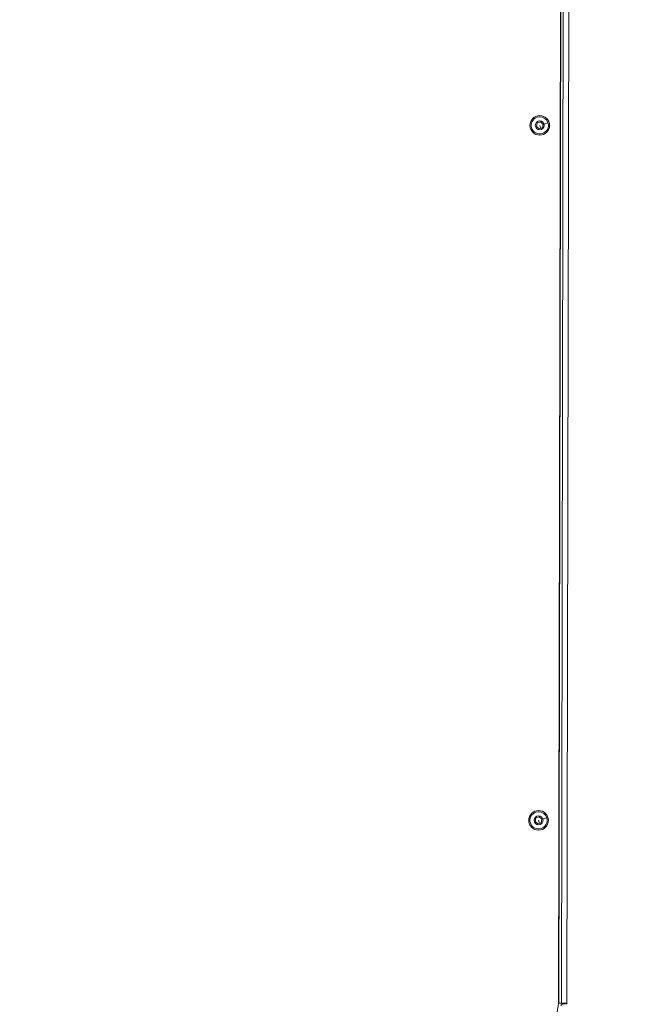
# Model space of a CAD drawing. Units: millimetres. Extents: x -18727 to 12233, y -13448 to -7233.
# Drawn here: x -15061 to -14549, y -9499 to -8695 of the extents above; entities that cross this region are included whole.
import ezdxf

# ---------------------------------------------------------------- set-up
doc = ezdxf.new("R2010")
doc.units = ezdxf.units.MM
doc.header["$MEASUREMENT"] = 0
doc.styles.get("Standard").update_dxf_attribs({"font": 'arial.ttf'})
doc.dimstyles.new('ISO-25', dxfattribs={"dimtxt": 2.5, "dimasz": 2.5, "dimexe": 1.25, "dimexo": 0.625, "dimtad": 1, "dimtxsty": 'Standard', "dimcen": 2.5, "dimadec": 0, "dimazin": 0, "dimtfac": 1, "dimtmove": 0, "dimatfit": 3, "dimfxl": 1, "dimarcsym": 0})

# ---------------------------------------------------------------- blocks, each defined once
blk = doc.blocks.new('*D27')
at = {"color": 0, "lineweight": -2, "transparency": 16777216}
for p, q in [((-18140.74, -7726.04), (-18140.74, -7684.79)), ((-18070.74, -7686.04), (-11455.04, -7686.04)), ((-11385.04, -7726.04), (-11385.04, -7684.79))]:
    blk.add_line(p, q, dxfattribs=at)
at = {"color": 0, "transparency": 16777216}
for points in [[(-18070.74, -7674.38), (-18070.74, -7697.71), (-18140.74, -7686.04)], [(-11455.04, -7674.38), (-11455.04, -7697.71), (-11385.04, -7686.04)]]:
    blk.add_solid(points, dxfattribs=at)
at = {"layer": 'Defpoints', "color": 0, "transparency": 16777216}
for p in [(-11385.04, -7686.04), (-11385.04, -9381.17), (-18140.74, -9614)]:
    blk.add_point(p, dxfattribs=at)
at = {"color": 0, "transparency": 16777216, "insert": (-14762.89, -7442.66), "char_height": 320, "attachment_point": 5}
blk.add_mtext('675', dxfattribs=at)
blk = doc.blocks.new('*D28')
at = {"color": 0, "lineweight": -2, "transparency": 16777216}
for p, q in [((-18233.94, -7805.45), (-18275.19, -7805.45)), ((-18273.94, -7875.45), (-18273.94, -13377.67)), ((-18233.94, -13447.67), (-18275.19, -13447.67))]:
    blk.add_line(p, q, dxfattribs=at)
at = {"color": 0, "transparency": 16777216}
for points in [[(-18285.61, -7875.45), (-18262.27, -7875.45), (-18273.94, -7805.45)], [(-18285.61, -13377.67), (-18262.27, -13377.67), (-18273.94, -13447.67)]]:
    blk.add_solid(points, dxfattribs=at)
at = {"layer": 'Defpoints', "color": 0, "transparency": 16777216}
for p in [(-14551.55, -7805.45), (-18273.94, -13447.67), (-17541.42, -13447.67)]:
    blk.add_point(p, dxfattribs=at)
at = {"color": 0, "transparency": 16777216, "insert": (-18517.32, -10626.56), "char_height": 320, "attachment_point": 5, "rotation": 90}
blk.add_mtext('565', dxfattribs=at)

msp = doc.modelspace()

# ---------------------------------------------------------------- linework, layer by layer
at = {"color": 0, "linetype": 'Continuous', "lineweight": 0}
for p, q in [((-14621.849, -9494.842), (-14619.254, -8068.795)), ((-14618.868, -8066.282), (-14621.473, -9497.814)), ((-14619.473, -9497.818), (-14616.868, -8066.286)), ((-14612.368, -8066.294), (-14614.973, -9497.826)), ((-14639.893, -8782.545), (-14639.254, -8779.73)), ((-14639.254, -8779.73), (-14636.496, -8778.876)), ((-14636.496, -8778.876), (-14634.378, -8780.838)), ((-14633.649, -8780.612), (-14630.449, -8779.622)), ((-14637.775, -8784.507), (-14639.893, -8782.545)), ((-14635.018, -8783.653), (-14637.775, -8784.507)), ((-14637.136, -8781.692), (-14636.396, -8784.08)), ((-14634.378, -8780.838), (-14635.018, -8783.653)), ((-14640.925, -9349.544), (-14640.285, -9346.729)), ((-14638.807, -9351.506), (-14640.925, -9349.544)), ((-14640.285, -9346.729), (-14637.528, -9345.876)), ((-14636.049, -9350.652), (-14638.807, -9351.506)), ((-14638.167, -9348.691), (-14637.428, -9351.079)), ((-14637.528, -9345.876), (-14635.41, -9347.837)), ((-14635.41, -9347.837), (-14636.049, -9350.652)), ((-14634.68, -9347.611), (-14631.48, -9346.621)), ((-14621.473, -9497.814), (-14621.963, -9497.813)), ((-14621.473, -9497.814), (-14619.473, -9497.818)), ((-14614.973, -9497.826), (-14619.473, -9497.818)), ((-14617.947, -9498.32), (-14615.11, -9498.325)), ((-14615.11, -9498.325), (-14614.809, -9497.826)), ((-14614.809, -9497.826), (-14614.973, -9497.826))]:
    msp.add_line(p, q, dxfattribs=at)
for centre, radius in [((-14637.136, -8781.692), 8), ((-14637.136, -8781.692), 3.65), ((-14638.167, -9348.691), 8), ((-14638.167, -9348.691), 3.65)]:
    msp.add_circle(centre, radius, dxfattribs=at)
for centre, radius, start, end in [((-14637.136, -8781.692), 7, 17.200085, 287.200085), ((-14637.136, -8781.692), 7, 287.200085, 17.200085), ((-14638.167, -9348.691), 7, 17.200085, 287.200085), ((-14638.167, -9348.691), 7, 287.200085, 17.200085), ((-14676.345, -9494.226), 54.5, 313.384419, 359.35254), ((-14617.951, -9500.32), 2, 89.897118, 174.24588)]:
    msp.add_arc(centre, radius, start, end, dxfattribs=at)

# ---------------------------------------------------------------- dimensions: what is measured, and where the dimension line sits
dim = msp.add_linear_dim(base=(-11385.04, -7686.042), p1=(-18140.737, -9614.004), p2=(-11385.04, -9381.166), text='675', dimstyle='ISO-25', override={"dimtxt": 320, "dimasz": 70, "dimgap": 80, "dimtad": 3, "dimfxl": 40, "dimfxlon": 1})
dim.commit()
dim.dimension.update_dxf_attribs({"geometry": '*D27', "text_midpoint": (-14762.889, -7442.659)})
dim = msp.add_linear_dim(base=(-18273.94, -13447.673), p1=(-14551.547, -7805.45), p2=(-17541.42, -13447.673), angle=90, text='565', dimstyle='ISO-25', override={"dimtxt": 320, "dimasz": 70, "dimgap": 80, "dimtad": 3, "dimfxl": 40, "dimfxlon": 1})
dim.commit()
dim.dimension.update_dxf_attribs({"geometry": '*D28', "text_midpoint": (-18517.323, -10626.561)})

doc.saveas('drawing.dxf')
